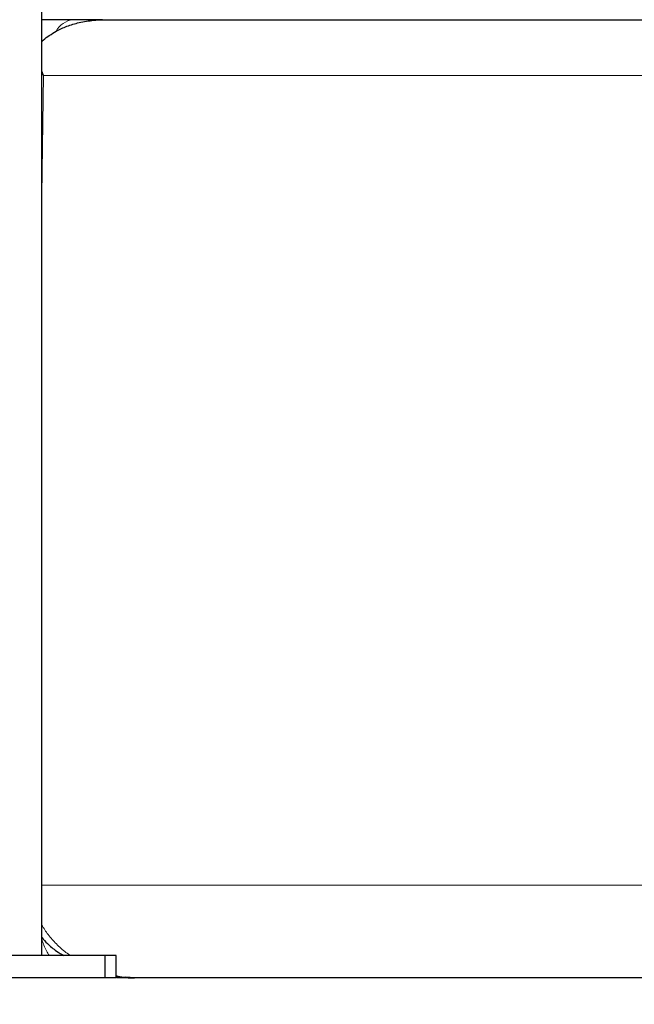
# Model space of a CAD drawing. Units: millimetres. Extents: x 0 to 420, y 0 to 297.
# Drawn here: x 282 to 291, y 201 to 214 of the extents above; entities that cross this region are included whole.
import ezdxf

# ---------------------------------------------------------------- set-up
doc = ezdxf.new("R2010")
doc.units = ezdxf.units.MM
doc.styles.add('SLDTEXTSTYLE0', font='TXT', dxfattribs={"width": 0.605})
doc.dimstyles.new('SLDDIMSTYLE0', dxfattribs={"dimtxt": 3.5, "dimasz": 3.5, "dimexe": 0, "dimexo": 0.0625, "dimgap": 0.875, "dimtad": 1, "dimlfac": 20, "dimrnd": 1e-09, "dimzin": 12, "dimdsep": 46, "dimtxsty": 'SLDTEXTSTYLE0', "dimsah": 1, "dimcen": 0.09, "dimadec": 0, "dimazin": 3, "dimtfac": 1, "dimtdec": 3, "dimtofl": 0, "dimtmove": 0, "dimatfit": 3, "dimfxl": 1, "dimfrac": 2, "dimtolj": 1, "dimtzin": 12, "dimarcsym": 0})

# ---------------------------------------------------------------- blocks, each defined once
blk = doc.blocks.new('_D_8')
at = {"color": 7, "linetype": 'Continuous', "lineweight": 0}
for p, q in [((274.494, 271.389), (344.701, 271.389)), ((343.701, 200.939), (343.701, 271.389)), ((291.551, 200.939), (344.701, 200.939))]:
    blk.add_line(p, q, dxfattribs=at)
at = {"color": 7, "linetype": 'Continuous', "lineweight": 18}
for points in [[(343.701, 271.389), (343.162, 267.889), (344.239, 267.889)], [(343.701, 200.939), (344.239, 204.439), (343.162, 204.439)]]:
    blk.add_solid(points, dxfattribs=at)
at = {"color": 7, "linetype": 'Continuous', "lineweight": 18, "insert": (339.189, 230.816), "char_height": 3.5, "attachment_point": 1, "rotation": 90, "style": 'SLDTEXTSTYLE0'}
blk.add_mtext('1409', dxfattribs=at)
blk = doc.blocks.new('_D_11')
at = {"color": 7, "linetype": 'Continuous', "lineweight": 0}
for p, q in [((310.969, 220.739), (310.969, 193.075)), ((271.969, 212.989), (271.969, 193.075)), ((271.969, 194.075), (310.969, 194.075))]:
    blk.add_line(p, q, dxfattribs=at)
at = {"color": 7, "linetype": 'Continuous', "lineweight": 18}
for points in [[(271.969, 194.075), (275.469, 193.536), (275.469, 194.613)], [(310.969, 194.075), (307.469, 194.613), (307.469, 193.536)]]:
    blk.add_solid(points, dxfattribs=at)
at = {"color": 7, "linetype": 'Continuous', "lineweight": 18, "insert": (287.458, 198.586), "char_height": 3.5, "attachment_point": 1, "style": 'SLDTEXTSTYLE0'}
blk.add_mtext('780', dxfattribs=at)
blk = doc.blocks.new('_D_13')
at = {"color": 7, "linetype": 'Continuous', "lineweight": 0}
for p, q in [((228.969, 220.739), (228.969, 183.72)), ((310.969, 220.739), (310.969, 183.72)), ((228.969, 184.72), (310.969, 184.72))]:
    blk.add_line(p, q, dxfattribs=at)
at = {"color": 7, "linetype": 'Continuous', "lineweight": 18}
for points in [[(228.969, 184.72), (232.469, 184.182), (232.469, 185.258)], [(310.969, 184.72), (307.469, 185.258), (307.469, 184.182)]]:
    blk.add_solid(points, dxfattribs=at)
at = {"color": 7, "linetype": 'Continuous', "lineweight": 18, "insert": (264.622, 189.232), "char_height": 3.5, "attachment_point": 1, "style": 'SLDTEXTSTYLE0'}
blk.add_mtext('1640', dxfattribs=at)

msp = doc.modelspace()

# ---------------------------------------------------------------- linework, layer by layer
at = {"color": 7, "linetype": 'Continuous', "lineweight": 25}
for p, q in [((282.7188, 201.23855), (282.7188, 215.4386)), ((283.53508, 213.83855), (282.7188, 213.83855)), ((282.74445, 213.08855), (282.7188, 213.14595)), ((283.5688, 201.23855), (277.8688, 201.23855)), ((283.5688, 201.23855), (283.5688, 200.93855)), ((283.7188, 201.23855), (283.5688, 201.23855)), ((283.7188, 200.93855), (283.7188, 201.23855)), ((283.96826, 200.9386), (283.85187, 200.94849)), ((283.5688, 200.93855), (277.8688, 200.93855)), ((283.7188, 200.93855), (283.5688, 200.93855))]:
    msp.add_line(p, q, dxfattribs=at)
at = {"color": 8, "linetype": 'Continuous', "lineweight": 18}
for p, q in [((282.7188, 211.48059), (282.74445, 213.08855)), ((300.19312, 213.08855), (282.74447, 213.08855)), ((300.36689, 202.18855), (282.7181, 202.18855))]:
    msp.add_line(p, q, dxfattribs=at)
msp.add_arc((283.17904, 213.53372), 0.30751, 97.566237, 150.256582, dxfattribs=at)
at = {"color": 7, "linetype": 'Continuous', "lineweight": 25}
for points, knots in [([(282.7188, 213.54119), (282.72574, 213.54902), (282.75538, 213.58245), (282.82246, 213.62866), (282.92654, 213.69437), (283.06089, 213.75434), (283.23023, 213.80709), (283.35309, 213.8233), (283.41931, 213.83204)], [0, 0, 0, 0, 0.0397775, 0.16996133, 0.31063796, 0.51538638, 0.73882012, 1, 1, 1, 1]), ([(283.41931, 213.83204), (283.42496, 213.83255), (283.43653, 213.8336), (283.45425, 213.83496), (283.47979, 213.83661), (283.51318, 213.83818), (283.54022, 213.83843), (283.55394, 213.83855)], [0, 0, 0, 0, 0.12507912, 0.25610401, 0.39300472, 0.69208002, 1, 1, 1, 1]), ([(283.55393, 213.83855), (286.04579, 213.83855), (288.74224, 213.83855), (294.19534, 213.83855), (296.89179, 213.83855), (299.38364, 213.83855)], [0, 0, 0, 0, 0.5, 0.5, 1, 1, 1, 1]), ([(282.7188, 201.48283), (282.74394, 201.45523), (282.80437, 201.3889), (282.90337, 201.30422), (282.98279, 201.2584), (283.01718, 201.23855)], [0, 0, 0, 0, 0.28775107, 0.69155975, 1, 1, 1, 1]), ([(283.7188, 200.9625), (283.72453, 200.96106), (283.74221, 200.9566), (283.75968, 200.95622), (283.77149, 200.95597)], [0, 0, 0, 0, 0.32414607, 1, 1, 1, 1]), ([(283.7188, 200.96138), (283.73152, 200.95892), (283.78631, 200.94831), (283.86982, 200.94067), (283.93975, 200.9392), (283.96826, 200.9386)], [0, 0, 0, 0, 0.15190232, 0.65426332, 1, 1, 1, 1]), ([(283.95076, 200.93855), (283.94919, 200.93855), (283.94456, 200.93855), (283.92673, 200.93855), (283.90372, 200.93855), (283.87529, 200.93855), (283.84252, 200.93855), (283.80894, 200.93855), (283.77575, 200.93855), (283.75018, 200.93855), (283.73317, 200.93855), (283.72755, 200.93855)], [0, 0, 0, 0, 0.07024538, 0.20680198, 0.34367155, 0.48133375, 0.61882825, 0.75609273, 0.85370546, 0.95159823, 1, 1, 1, 1]), ([(291.45106, 200.93855), (291.4173, 200.93855), (291.34978, 200.93855), (291.24851, 200.93855), (291.14727, 200.93855), (291.04606, 200.93855), (290.94488, 200.93855), (290.84372, 200.93855), (290.7426, 200.93855), (290.6415, 200.93855), (290.54042, 200.93855), (290.43938, 200.93855), (290.33836, 200.93855), (290.23737, 200.93855), (290.13641, 200.93855), (290.03547, 200.93855), (289.93457, 200.93855), (289.83369, 200.93855), (289.73284, 200.93855), (289.63201, 200.93855), (289.40531, 200.93855), (289.05331, 200.93855), (288.57724, 200.93855), (288.10301, 200.93855), (287.63084, 200.93855), (287.16112, 200.93855), (286.69427, 200.93855), (286.23047, 200.93855), (285.86203, 200.93855), (285.58717, 200.93855), (285.40456, 200.93855), (285.22262, 200.93855), (285.04135, 200.93855), (284.86077, 200.93855), (284.68086, 200.93855), (284.50163, 200.93855), (284.32308, 200.93855), (284.14516, 200.93855), (284.02717, 200.93855), (283.96815, 200.93855)], [0, 0, 0, 0, 0.013167439, 0.02633172, 0.039493218, 0.052652305, 0.065809353, 0.078964738, 0.092118833, 0.10527201, 0.118424645, 0.131577111, 0.144729782, 0.157883032, 0.171037234, 0.184192763, 0.197349992, 0.210509295, 0.223671045, 0.236835615, 0.250003378, 0.312521378, 0.375000173, 0.437479822, 0.500000383, 0.562518383, 0.624997178, 0.687476827, 0.749997388, 0.775012736, 0.800017899, 0.825015435, 0.850007908, 0.874997881, 0.89998792, 0.924980588, 0.949978449, 0.974984067, 1, 1, 1, 1])]:
    msp.add_open_spline(points, degree=3, knots=knots, dxfattribs=at)
at = {"color": 8, "linetype": 'Continuous', "lineweight": 18}
for points, knots in [([(283.10976, 201.23855), (283.08794, 201.25275), (283.01836, 201.29801), (282.91553, 201.39318), (282.80429, 201.51564), (282.74644, 201.60737), (282.7188, 201.65121)], [0, 0, 0, 0, 0.13901138, 0.44316223, 0.73393488, 1, 1, 1, 1]), ([(282.7188, 201.4583), (282.73831, 201.40408), (282.76804, 201.32142), (282.80828, 201.25976), (282.82212, 201.23855)], [0, 0, 0, 0, 0.656004261, 1, 1, 1, 1]), ([(283.85187, 200.94849), (283.82657, 200.9495), (283.78262, 200.95126), (283.73781, 200.96341), (283.7188, 200.96856)], [0, 0, 0, 0, 0.57569542, 1, 1, 1, 1])]:
    msp.add_open_spline(points, degree=3, knots=knots, dxfattribs=at)

# ---------------------------------------------------------------- dimensions: what is measured, and where the dimension line sits
at = {"color": 7, "linetype": 'Continuous', "lineweight": 18}
dim = msp.add_linear_dim(base=(343.70065, 271.38855), p1=(291.45106, 200.93855), p2=(274.3938, 271.38855), angle=90, dimstyle='SLDDIMSTYLE0', dxfattribs=at)
dim.commit()
dim.dimension.update_dxf_attribs({"geometry": '_D_8', "text_midpoint": (343.70065, 236.16355), "dimtype": 160})
for base, p1, picture, middle in [((310.9688, 184.72004), (228.9688, 220.83855), '_D_13', (269.9688, 184.72004)), ((310.9688, 194.07453), (271.9688, 213.08855), '_D_11', (291.4688, 194.07453))]:
    dim = msp.add_linear_dim(base=base, p1=p1, p2=(310.9688, 220.83855), dimstyle='SLDDIMSTYLE0', dxfattribs=at)
    dim.commit()
    dim.dimension.update_dxf_attribs({"geometry": picture, "text_midpoint": middle, "dimtype": 160})

doc.saveas('drawing.dxf')
